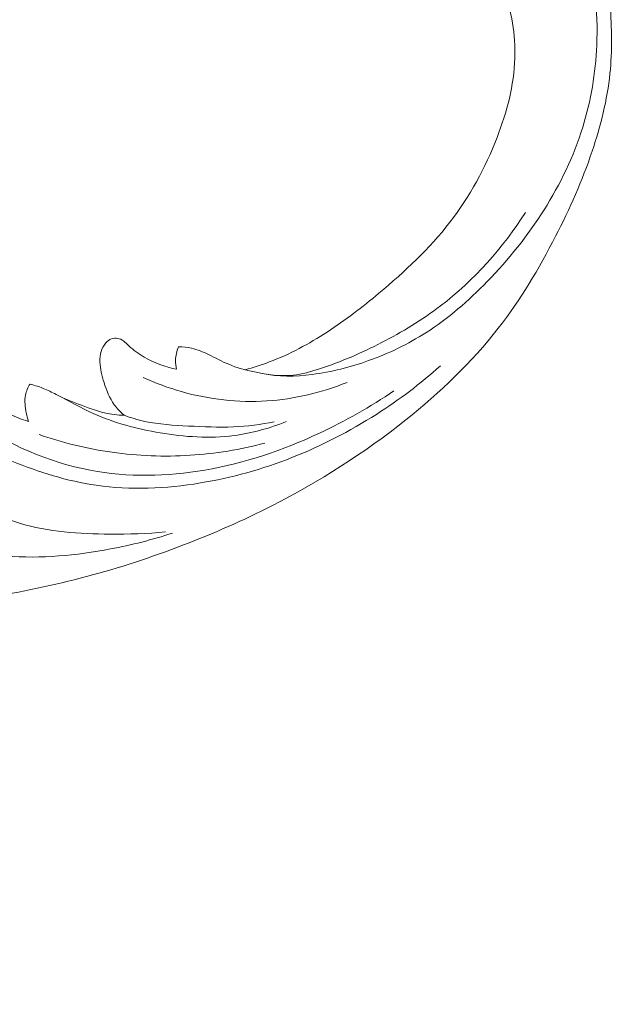
# Model space of a CAD drawing. Units: centimetres. Extents: x 930 to 2059, y -700 to 178.
# Drawn here: x 1346 to 1353, y -185 to -172 of the extents above; entities that cross this region are included whole.
import ezdxf

# ---------------------------------------------------------------- set-up
doc = ezdxf.new("R2010")
doc.units = ezdxf.units.CM
doc.header["$MEASUREMENT"] = 0
doc.layers.add('layer 1', color=7, linetype='Continuous')

msp = doc.modelspace()

# ---------------------------------------------------------------- linework, layer by layer
at = {"layer": 'layer 1', "color": 250, "lineweight": 20}
for points, knots in [([(1350.83168, -170.3253), (1350.80737, -170.30884), (1350.78458, -170.28967), (1350.76487, -170.26795), (1350.76487, -170.26795), (1350.72631, -170.22524), (1350.69962, -170.1724), (1350.681, -170.11691), (1350.681, -170.11691), (1350.65203, -170.03063), (1350.64228, -169.93775), (1350.65582, -169.84868), (1350.65582, -169.84868), (1350.66917, -169.76094), (1350.70512, -169.6768), (1350.75215, -169.60036), (1350.75215, -169.60036), (1350.81482, -169.49846), (1350.89726, -169.41004), (1350.99326, -169.33923), (1350.99326, -169.33923), (1351.09574, -169.26369), (1351.21375, -169.20813), (1351.33817, -169.18221), (1351.33817, -169.18221), (1351.46455, -169.15584), (1351.59767, -169.15999), (1351.72172, -169.19142), (1351.72172, -169.19142), (1351.89295, -169.23491), (1352.04669, -169.33032), (1352.18925, -169.43683), (1352.18925, -169.43683), (1352.31494, -169.53083), (1352.43173, -169.63338), (1352.53439, -169.74896), (1352.53439, -169.74896), (1352.7979, -170.04605), (1352.96686, -170.429), (1353.06943, -170.81869), (1353.06943, -170.81869), (1353.14041, -171.08841), (1353.17964, -171.36135), (1353.2022, -171.63708), (1353.2022, -171.63708), (1353.22642, -171.93235), (1353.23167, -172.23075), (1353.20087, -172.52579), (1353.20087, -172.52579), (1353.16512, -172.86874), (1353.08066, -173.20701), (1352.97009, -173.53511), (1352.97009, -173.53511), (1352.84165, -173.91638), (1352.67784, -174.28384), (1352.49401, -174.64219), (1352.49401, -174.64219), (1352.2794, -175.06039), (1352.03746, -175.46617), (1351.74927, -175.8364), (1351.74927, -175.8364), (1351.40285, -176.28132), (1350.98976, -176.67486), (1350.5469, -177.02828), (1350.5469, -177.02828), (1350.00567, -177.46033), (1349.42008, -177.83263), (1348.80536, -178.14556), (1348.80536, -178.14556), (1348.43164, -178.33583), (1348.04726, -178.50416), (1347.65588, -178.65465), (1347.65588, -178.65465), (1347.24248, -178.81353), (1346.82135, -178.95244), (1346.39394, -179.06578), (1346.39394, -179.06578), (1345.96996, -179.17808), (1345.53972, -179.2653), (1345.10784, -179.34271), (1345.10784, -179.34271), (1344.65552, -179.42383), (1344.20143, -179.4942), (1343.74474, -179.53983), (1343.74474, -179.53983), (1343.41729, -179.57256), (1343.08841, -179.59244), (1342.76145, -179.63061), (1342.76145, -179.63061), (1342.54973, -179.65529), (1342.33872, -179.68757), (1342.12908, -179.72729), (1342.12908, -179.72729), (1341.86963, -179.77636), (1341.61211, -179.83683), (1341.35818, -179.90978), (1341.35818, -179.90978), (1341.06552, -179.99382), (1340.7774, -180.09463), (1340.49547, -180.20978), (1340.49547, -180.20978), (1340.18166, -180.33788), (1339.87534, -180.48393), (1339.57646, -180.64537), (1339.57646, -180.64537), (1339.25651, -180.81806), (1338.94507, -181.00851), (1338.65847, -181.23111), (1338.65847, -181.23111), (1338.47093, -181.37671), (1338.2939, -181.53607), (1338.12754, -181.70658), (1338.12754, -181.70658), (1337.8932, -181.94689), (1337.67994, -182.20933), (1337.50656, -182.49508), (1337.50656, -182.49508), (1337.35364, -182.74709), (1337.23185, -183.01719), (1337.13021, -183.29514), (1337.13021, -183.29514), (1337.0876, -183.41183), (1337.04843, -183.52983), (1337.0256, -183.65078), (1337.0256, -183.65078), (1336.99372, -183.8186), (1336.99306, -183.99197), (1336.99861, -184.16356), (1336.99861, -184.16356), (1337.00243, -184.28045), (1337.0091, -184.39654), (1337.00813, -184.51299), (1337.00813, -184.51299), (1337.00785, -184.55039), (1337.00671, -184.58785), (1337.00536, -184.62522)], [0, 0, 0, 0, 0.02857143, 0.02857143, 0.02857143, 0.02857143, 0.05714286, 0.05714286, 0.05714286, 0.05714286, 0.08571429, 0.08571429, 0.08571429, 0.08571429, 0.11428571, 0.11428571, 0.11428571, 0.11428571, 0.14285714, 0.14285714, 0.14285714, 0.14285714, 0.17142857, 0.17142857, 0.17142857, 0.17142857, 0.2, 0.2, 0.2, 0.2, 0.22857143, 0.22857143, 0.22857143, 0.22857143, 0.25714286, 0.25714286, 0.25714286, 0.25714286, 0.28571429, 0.28571429, 0.28571429, 0.28571429, 0.31428571, 0.31428571, 0.31428571, 0.31428571, 0.34285714, 0.34285714, 0.34285714, 0.34285714, 0.37142857, 0.37142857, 0.37142857, 0.37142857, 0.4, 0.4, 0.4, 0.4, 0.42857143, 0.42857143, 0.42857143, 0.42857143, 0.45714286, 0.45714286, 0.45714286, 0.45714286, 0.48571429, 0.48571429, 0.48571429, 0.48571429, 0.51428571, 0.51428571, 0.51428571, 0.51428571, 0.54285714, 0.54285714, 0.54285714, 0.54285714, 0.57142857, 0.57142857, 0.57142857, 0.57142857, 0.6, 0.6, 0.6, 0.6, 0.62857143, 0.62857143, 0.62857143, 0.62857143, 0.65714286, 0.65714286, 0.65714286, 0.65714286, 0.68571429, 0.68571429, 0.68571429, 0.68571429, 0.71428571, 0.71428571, 0.71428571, 0.71428571, 0.74285714, 0.74285714, 0.74285714, 0.74285714, 0.77142857, 0.77142857, 0.77142857, 0.77142857, 0.8, 0.8, 0.8, 0.8, 0.82857143, 0.82857143, 0.82857143, 0.82857143, 0.85714286, 0.85714286, 0.85714286, 0.85714286, 0.88571429, 0.88571429, 0.88571429, 0.88571429, 0.91428571, 0.91428571, 0.91428571, 0.91428571, 0.94285714, 0.94285714, 0.94285714, 0.94285714, 1, 1, 1, 1]), ([(1348.6805, -176.42494), (1348.88573, -176.47308), (1349.10932, -176.46662), (1349.32757, -176.43822), (1349.32757, -176.43822), (1349.5801, -176.4054), (1349.82564, -176.34318), (1350.06313, -176.2584), (1350.06313, -176.2584), (1350.32369, -176.16526), (1350.57465, -176.04488), (1350.80732, -175.89652), (1350.80732, -175.89652), (1351.09965, -175.71011), (1351.36333, -175.47963), (1351.60579, -175.22999), (1351.60579, -175.22999), (1351.88273, -174.94486), (1352.13181, -174.63476), (1352.34357, -174.2991), (1352.34357, -174.2991), (1352.55533, -173.96344), (1352.72956, -173.60228), (1352.84702, -173.22454), (1352.84702, -173.22454), (1352.95441, -172.87945), (1353.01417, -172.52049), (1353.02973, -172.15791), (1353.02973, -172.15791), (1353.0486, -171.71397), (1353.00101, -171.26463), (1352.86935, -170.84566), (1352.86935, -170.84566), (1352.78492, -170.57696), (1352.66589, -170.32074), (1352.52233, -170.07381), (1352.52233, -170.07381), (1352.42474, -169.90607), (1352.31597, -169.74256), (1352.16582, -169.62298), (1352.16582, -169.62298), (1352.04575, -169.52744), (1351.89928, -169.45991), (1351.74845, -169.42847), (1351.74845, -169.42847), (1351.64639, -169.40725), (1351.54237, -169.40247), (1351.43631, -169.41043), (1351.43631, -169.41043), (1351.30344, -169.42036), (1351.16731, -169.45002), (1351.06027, -169.52428), (1351.06027, -169.52428), (1350.98298, -169.57788), (1350.92086, -169.65476), (1350.87254, -169.73747), (1350.87254, -169.73747), (1350.82954, -169.81109), (1350.79747, -169.88942), (1350.77956, -169.97198), (1350.77956, -169.97198), (1350.76657, -170.03149), (1350.76097, -170.09318), (1350.7693, -170.15318), (1350.7693, -170.15318), (1350.77779, -170.21383), (1350.80056, -170.27291), (1350.83168, -170.3253)], [0, 0, 0, 0, 0.05555556, 0.05555556, 0.05555556, 0.05555556, 0.11111111, 0.11111111, 0.11111111, 0.11111111, 0.16666667, 0.16666667, 0.16666667, 0.16666667, 0.22222222, 0.22222222, 0.22222222, 0.22222222, 0.27777778, 0.27777778, 0.27777778, 0.27777778, 0.33333333, 0.33333333, 0.33333333, 0.33333333, 0.38888889, 0.38888889, 0.38888889, 0.38888889, 0.44444444, 0.44444444, 0.44444444, 0.44444444, 0.5, 0.5, 0.5, 0.5, 0.55555556, 0.55555556, 0.55555556, 0.55555556, 0.61111111, 0.61111111, 0.61111111, 0.61111111, 0.66666667, 0.66666667, 0.66666667, 0.66666667, 0.72222222, 0.72222222, 0.72222222, 0.72222222, 0.77777778, 0.77777778, 0.77777778, 0.77777778, 0.83333333, 0.83333333, 0.83333333, 0.83333333, 0.88888889, 0.88888889, 0.88888889, 0.88888889, 1, 1, 1, 1]), ([(1350.83168, -170.3253), (1350.94836, -170.37117), (1351.0605, -170.43054), (1351.16248, -170.5038), (1351.16248, -170.5038), (1351.29601, -170.59974), (1351.41197, -170.71962), (1351.51086, -170.85132), (1351.51086, -170.85132), (1351.64243, -171.02634), (1351.74399, -171.22235), (1351.81856, -171.42906), (1351.81856, -171.42906), (1351.92185, -171.71563), (1351.97307, -172.02293), (1351.96391, -172.32666), (1351.96391, -172.32666), (1351.95326, -172.67841), (1351.86166, -173.02546), (1351.73371, -173.3572), (1351.73371, -173.3572), (1351.58105, -173.75297), (1351.37674, -174.12689), (1351.11966, -174.4596), (1351.11966, -174.4596), (1350.85418, -174.80319), (1350.5325, -175.10283), (1350.19752, -175.38207), (1350.19752, -175.38207), (1349.98156, -175.56217), (1349.76, -175.73379), (1349.52462, -175.88672), (1349.52462, -175.88672), (1349.28751, -176.0407), (1349.0364, -176.17577), (1348.77226, -176.27525), (1348.77226, -176.27525), (1348.66893, -176.31421), (1348.56369, -176.34774), (1348.45732, -176.37661)], [0, 0, 0, 0, 0.09090909, 0.09090909, 0.09090909, 0.09090909, 0.18181818, 0.18181818, 0.18181818, 0.18181818, 0.27272727, 0.27272727, 0.27272727, 0.27272727, 0.36363636, 0.36363636, 0.36363636, 0.36363636, 0.45454545, 0.45454545, 0.45454545, 0.45454545, 0.54545455, 0.54545455, 0.54545455, 0.54545455, 0.63636364, 0.63636364, 0.63636364, 0.63636364, 0.72727273, 0.72727273, 0.72727273, 0.72727273, 0.81818182, 0.81818182, 0.81818182, 0.81818182, 1, 1, 1, 1]), ([(1347.59099, -176.07825), (1347.64778, -176.07935), (1347.70482, -176.08529), (1347.76004, -176.09782), (1347.76004, -176.09782), (1347.83682, -176.11519), (1347.91016, -176.14517), (1347.98137, -176.17899), (1347.98137, -176.17899), (1348.06945, -176.22078), (1348.15441, -176.26853), (1348.24361, -176.30588), (1348.24361, -176.30588), (1348.35072, -176.35071), (1348.46411, -176.38072), (1348.57943, -176.40523), (1348.57943, -176.40523), (1348.74497, -176.44031), (1348.91474, -176.46435), (1349.08084, -176.44686), (1349.08084, -176.44686), (1349.19694, -176.43472), (1349.31131, -176.40233), (1349.42379, -176.36579), (1349.42379, -176.36579), (1349.70325, -176.2749), (1349.97122, -176.15859), (1350.23097, -176.02454), (1350.23097, -176.02454), (1350.4984, -175.88659), (1350.75707, -175.72993), (1350.99695, -175.54687), (1350.99695, -175.54687), (1351.43385, -175.21335), (1351.80845, -174.79222), (1352.10351, -174.33066)], [0, 0, 0, 0, 0.1, 0.1, 0.1, 0.1, 0.2, 0.2, 0.2, 0.2, 0.3, 0.3, 0.3, 0.3, 0.4, 0.4, 0.4, 0.4, 0.5, 0.5, 0.5, 0.5, 0.6, 0.6, 0.6, 0.6, 0.7, 0.7, 0.7, 0.7, 0.8, 0.8, 0.8, 0.8, 1, 1, 1, 1]), ([(1346.88322, -176.96904), (1346.83606, -176.92787), (1346.79263, -176.88178), (1346.75633, -176.83082), (1346.75633, -176.83082), (1346.6953, -176.74489), (1346.655, -176.64527), (1346.62305, -176.54366), (1346.62305, -176.54366), (1346.59514, -176.4552), (1346.57355, -176.36513), (1346.57019, -176.27229), (1346.57019, -176.27229), (1346.56862, -176.22733), (1346.57123, -176.18177), (1346.58416, -176.13894), (1346.58416, -176.13894), (1346.59652, -176.09776), (1346.61851, -176.05912), (1346.64815, -176.02672), (1346.64815, -176.02672), (1346.66871, -176.00421), (1346.69296, -175.98473), (1346.72096, -175.97463), (1346.72096, -175.97463), (1346.74528, -175.96588), (1346.77256, -175.9643), (1346.79828, -175.96869), (1346.79828, -175.96869), (1346.82672, -175.97368), (1346.85335, -175.98588), (1346.87654, -176.00225), (1346.87654, -176.00225), (1346.90186, -176.02022), (1346.92317, -176.04309), (1346.94559, -176.06463), (1346.94559, -176.06463), (1347.0053, -176.12203), (1347.07312, -176.1701), (1347.14501, -176.2118), (1347.14501, -176.2118), (1347.27532, -176.28742), (1347.41875, -176.34188), (1347.5663, -176.37032)], [0, 0, 0, 0, 0.08333333, 0.08333333, 0.08333333, 0.08333333, 0.16666667, 0.16666667, 0.16666667, 0.16666667, 0.25, 0.25, 0.25, 0.25, 0.33333333, 0.33333333, 0.33333333, 0.33333333, 0.41666667, 0.41666667, 0.41666667, 0.41666667, 0.5, 0.5, 0.5, 0.5, 0.58333333, 0.58333333, 0.58333333, 0.58333333, 0.66666667, 0.66666667, 0.66666667, 0.66666667, 0.75, 0.75, 0.75, 0.75, 0.83333333, 0.83333333, 0.83333333, 0.83333333, 1, 1, 1, 1]), ([(1347.4232, -178.484), (1347.18339, -178.50834), (1346.94332, -178.51483), (1346.70108, -178.51338), (1346.70108, -178.51338), (1346.30303, -178.51113), (1345.89951, -178.48757), (1345.52333, -178.37011), (1345.52333, -178.37011), (1345.24763, -178.28401), (1344.98656, -178.14758), (1344.74877, -177.98001), (1344.74877, -177.98001), (1344.54983, -177.83985), (1344.36713, -177.6779), (1344.21632, -177.48831), (1344.21632, -177.48831), (1344.10666, -177.35035), (1344.01384, -177.19776), (1343.94845, -177.03423), (1343.94845, -177.03423), (1343.91441, -176.94904), (1343.88781, -176.86092), (1343.8717, -176.77008), (1343.8717, -176.77008), (1343.85002, -176.64812), (1343.84726, -176.52138), (1343.86852, -176.39979), (1343.86852, -176.39979), (1343.88274, -176.31874), (1343.90768, -176.23996), (1343.94395, -176.16387), (1343.94395, -176.16387), (1343.95729, -176.13578), (1343.97222, -176.10805), (1343.99571, -176.08844), (1343.99571, -176.08844), (1344.00988, -176.07655), (1344.02726, -176.06758), (1344.04515, -176.06392), (1344.04515, -176.06392), (1344.08004, -176.0568), (1344.1174, -176.06972), (1344.14929, -176.08796), (1344.14929, -176.08796), (1344.19165, -176.11207), (1344.22447, -176.14552), (1344.25844, -176.17801), (1344.25844, -176.17801), (1344.31167, -176.2287), (1344.36769, -176.27695), (1344.42485, -176.3236), (1344.42485, -176.3236), (1344.54841, -176.42444), (1344.67727, -176.51788), (1344.8094, -176.60667), (1344.8094, -176.60667), (1344.9624, -176.70932), (1345.11962, -176.80562), (1345.28183, -176.894), (1345.28183, -176.894), (1345.35733, -176.93519), (1345.43383, -176.97462), (1345.51383, -177.00557), (1345.51383, -177.00557), (1345.5551, -177.02149), (1345.59728, -177.03521), (1345.63991, -177.04728)], [0, 0, 0, 0, 0.05555556, 0.05555556, 0.05555556, 0.05555556, 0.11111111, 0.11111111, 0.11111111, 0.11111111, 0.16666667, 0.16666667, 0.16666667, 0.16666667, 0.22222222, 0.22222222, 0.22222222, 0.22222222, 0.27777778, 0.27777778, 0.27777778, 0.27777778, 0.33333333, 0.33333333, 0.33333333, 0.33333333, 0.38888889, 0.38888889, 0.38888889, 0.38888889, 0.44444444, 0.44444444, 0.44444444, 0.44444444, 0.5, 0.5, 0.5, 0.5, 0.55555556, 0.55555556, 0.55555556, 0.55555556, 0.61111111, 0.61111111, 0.61111111, 0.61111111, 0.66666667, 0.66666667, 0.66666667, 0.66666667, 0.72222222, 0.72222222, 0.72222222, 0.72222222, 0.77777778, 0.77777778, 0.77777778, 0.77777778, 0.83333333, 0.83333333, 0.83333333, 0.83333333, 0.88888889, 0.88888889, 0.88888889, 0.88888889, 1, 1, 1, 1]), ([(1347.5663, -176.37032), (1347.55728, -176.33219), (1347.55262, -176.29291), (1347.55331, -176.25349), (1347.55331, -176.25349), (1347.55449, -176.19352), (1347.56803, -176.13343), (1347.59099, -176.07825)], [0, 0, 0, 0, 0.33333333, 0.33333333, 0.33333333, 0.33333333, 1, 1, 1, 1]), ([(1344.16192, -176.57488), (1344.30356, -176.79053), (1344.47675, -176.99065), (1344.67917, -177.15067), (1344.67917, -177.15067), (1344.90142, -177.32645), (1345.15877, -177.45402), (1345.42329, -177.56329), (1345.42329, -177.56329), (1345.77801, -177.70985), (1346.14537, -177.82358), (1346.52239, -177.87784), (1346.52239, -177.87784), (1346.96801, -177.94197), (1347.42712, -177.92305), (1347.87667, -177.84878), (1347.87667, -177.84878), (1348.68975, -177.71431), (1349.47155, -177.39854), (1350.16442, -176.95633), (1350.16442, -176.95633), (1350.45835, -176.76872), (1350.73627, -176.55852), (1350.99576, -176.32737)], [0, 0, 0, 0, 0.14285714, 0.14285714, 0.14285714, 0.14285714, 0.28571429, 0.28571429, 0.28571429, 0.28571429, 0.42857143, 0.42857143, 0.42857143, 0.42857143, 0.57142857, 0.57142857, 0.57142857, 0.57142857, 0.71428571, 0.71428571, 0.71428571, 0.71428571, 1, 1, 1, 1]), ([(1349.78275, -176.54158), (1349.4517, -176.67411), (1349.09821, -176.75846), (1348.74126, -176.78162), (1348.74126, -176.78162), (1348.36716, -176.80589), (1347.98945, -176.76286), (1347.63062, -176.66129), (1347.63062, -176.66129), (1347.45978, -176.61294), (1347.29317, -176.5512), (1347.1326, -176.47717)], [0, 0, 0, 0, 0.25, 0.25, 0.25, 0.25, 0.5, 0.5, 0.5, 0.5, 1, 1, 1, 1]), ([(1345.63991, -177.04728), (1345.62815, -177.01181), (1345.61938, -176.97556), (1345.61196, -176.93858), (1345.61196, -176.93858), (1345.59663, -176.86216), (1345.58716, -176.78231), (1345.6024, -176.70625), (1345.6024, -176.70625), (1345.61265, -176.65564), (1345.63391, -176.60656), (1345.66056, -176.5621)], [0, 0, 0, 0, 0.25, 0.25, 0.25, 0.25, 0.5, 0.5, 0.5, 0.5, 1, 1, 1, 1]), ([(1348.99148, -177.05141), (1348.77413, -177.13806), (1348.54537, -177.20156), (1348.31355, -177.23162), (1348.31355, -177.23162), (1347.99476, -177.27275), (1347.6703, -177.25051), (1347.35181, -177.19694), (1347.35181, -177.19694), (1347.05193, -177.14637), (1346.75733, -177.06804), (1346.48293, -176.94514), (1346.48293, -176.94514), (1346.3249, -176.87433), (1346.17364, -176.78881), (1346.01976, -176.70858), (1346.01976, -176.70858), (1345.96538, -176.68016), (1345.91072, -176.65249), (1345.85421, -176.62855), (1345.85421, -176.62855), (1345.79142, -176.60204), (1345.72641, -176.58023), (1345.66056, -176.5621)], [0, 0, 0, 0, 0.14285714, 0.14285714, 0.14285714, 0.14285714, 0.28571429, 0.28571429, 0.28571429, 0.28571429, 0.42857143, 0.42857143, 0.42857143, 0.42857143, 0.57142857, 0.57142857, 0.57142857, 0.57142857, 0.71428571, 0.71428571, 0.71428571, 0.71428571, 1, 1, 1, 1]), ([(1350.3927, -176.64998), (1350.08641, -176.8598), (1349.76193, -177.04301), (1349.42486, -177.20054), (1349.42486, -177.20054), (1348.95007, -177.42231), (1348.45049, -177.59305), (1347.9337, -177.68166), (1347.9337, -177.68166), (1347.44159, -177.76604), (1346.93404, -177.7759), (1346.44481, -177.68286), (1346.44481, -177.68286), (1345.89808, -177.57878), (1345.37426, -177.34617), (1344.91762, -177.03559)], [0, 0, 0, 0, 0.2, 0.2, 0.2, 0.2, 0.4, 0.4, 0.4, 0.4, 0.6, 0.6, 0.6, 0.6, 1, 1, 1, 1]), ([(1346.07663, -176.73845), (1346.18867, -176.78687), (1346.30319, -176.82906), (1346.41821, -176.87058), (1346.41821, -176.87058), (1346.4883, -176.89586), (1346.55861, -176.92093), (1346.63108, -176.93812), (1346.63108, -176.93812), (1346.71343, -176.9575), (1346.79849, -176.96684), (1346.88322, -176.96904)], [0, 0, 0, 0, 0.25, 0.25, 0.25, 0.25, 0.5, 0.5, 0.5, 0.5, 1, 1, 1, 1]), ([(1348.83706, -177.05401), (1348.66208, -177.08758), (1348.48453, -177.11132), (1348.30681, -177.11935), (1348.30681, -177.11935), (1348.11161, -177.12824), (1347.9164, -177.11817), (1347.72057, -177.10797), (1347.72057, -177.10797), (1347.52983, -177.09796), (1347.33846, -177.08782), (1347.15282, -177.04746), (1347.15282, -177.04746), (1347.06143, -177.02752), (1346.97142, -177.00033), (1346.88322, -176.96904)], [0, 0, 0, 0, 0.2, 0.2, 0.2, 0.2, 0.4, 0.4, 0.4, 0.4, 0.6, 0.6, 0.6, 0.6, 1, 1, 1, 1]), ([(1345.7777, -177.21868), (1346.08557, -177.32616), (1346.40483, -177.4043), (1346.72879, -177.45022), (1346.72879, -177.45022), (1347.06356, -177.49757), (1347.40324, -177.51043), (1347.74122, -177.48884), (1347.74122, -177.48884), (1348.06971, -177.46785), (1348.39654, -177.41432), (1348.71459, -177.33065)], [0, 0, 0, 0, 0.25, 0.25, 0.25, 0.25, 0.5, 0.5, 0.5, 0.5, 1, 1, 1, 1]), ([(1347.51337, -178.49949), (1347.25058, -178.58682), (1346.98192, -178.65484), (1346.70929, -178.70667), (1346.70929, -178.70667), (1346.26179, -178.79171), (1345.80365, -178.83309), (1345.35119, -178.79893), (1345.35119, -178.79893), (1344.92784, -178.76713), (1344.50943, -178.66925), (1344.11117, -178.52048), (1344.11117, -178.52048), (1343.80391, -178.40574), (1343.5087, -178.26073), (1343.2376, -178.0787), (1343.2376, -178.0787), (1343.0191, -177.93203), (1342.81632, -177.76139), (1342.6322, -177.5741)], [0, 0, 0, 0, 0.16666667, 0.16666667, 0.16666667, 0.16666667, 0.33333333, 0.33333333, 0.33333333, 0.33333333, 0.5, 0.5, 0.5, 0.5, 0.66666667, 0.66666667, 0.66666667, 0.66666667, 1, 1, 1, 1])]:
    msp.add_open_spline(points, degree=3, knots=knots, dxfattribs=at)

doc.saveas('drawing.dxf')
